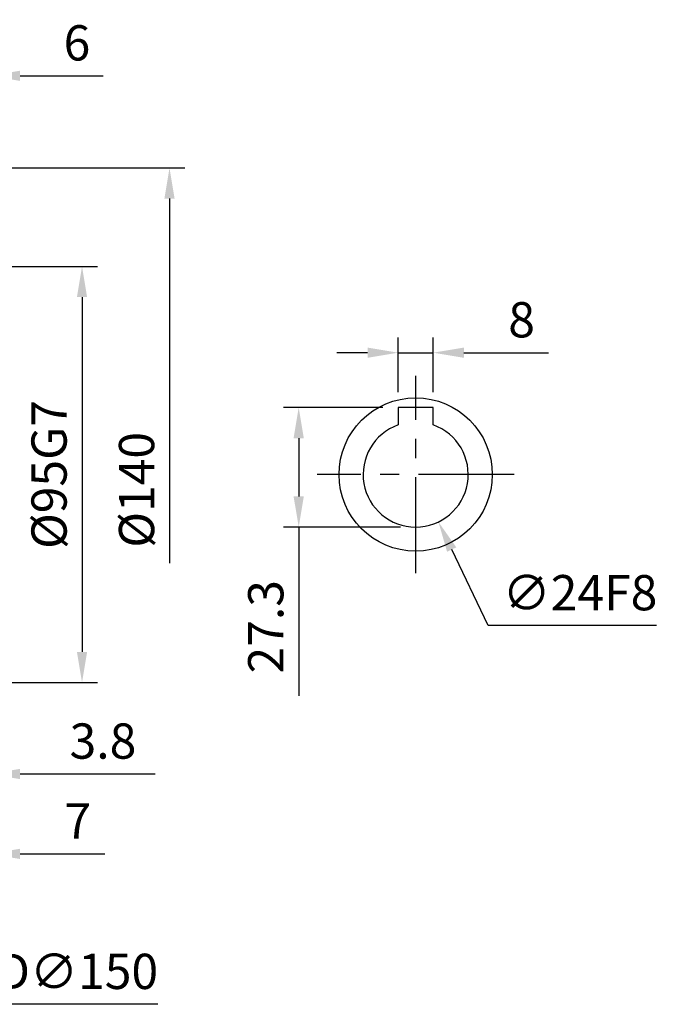
# Model space of a CAD drawing. Units: millimetres. Extents: x -24 to 1073, y -14 to 686.
# Drawn here: x 479 to 625, y 205 to 429 of the extents above; entities that cross this region are included whole.
import ezdxf

# ---------------------------------------------------------------- set-up
doc = ezdxf.new("R2010")
doc.units = ezdxf.units.MM
doc.header["$LTSCALE"] = 17.5
doc.linetypes.add('CENTER', pattern=[2, 1.25, -0.25, 0.25, -0.25])
for name, color, linetype in [('CEN', 2, 'CENTER'), ('DIM', 3, 'Continuous'), ('MAIN', 7, 'Continuous')]:
    doc.layers.add(name, color=color, linetype=linetype)
doc.styles.get("Standard").update_dxf_attribs({"font": 'simplex.shx', "bigfont": 'chineset.shx'})
doc.dimstyles.new('C', dxfattribs={"dimscale": 3.5, "dimtxt": 2.3, "dimasz": 2, "dimexe": 1, "dimexo": 1, "dimgap": 1, "dimtad": 1, "dimtoh": 1, "dimdec": 4, "dimdsep": 46, "dimtxsty": 'Standard', "dimcen": 0, "dimclrd": 256, "dimclre": 256, "dimclrt": 256, "dimadec": 0, "dimazin": 0, "dimtfac": 0.6, "dimtdec": 4, "dimtofl": 0, "dimtmove": 0, "dimatfit": 3, "dimfxl": 0, "dimtolj": 1, "dimarcsym": 0})
doc.dimstyles.new('L', dxfattribs={"dimscale": 3.5, "dimtxt": 2.3, "dimasz": 2, "dimexe": 1, "dimexo": 1, "dimgap": 1, "dimtad": 1, "dimdsep": 46, "dimtxsty": 'Standard', "dimcen": 0, "dimclrd": 256, "dimclre": 256, "dimclrt": 256, "dimazin": 2, "dimtfac": 0.6, "dimtmove": 0, "dimatfit": 3, "dimfxl": 0, "dimtolj": 1, "dimarcsym": 0})

# ---------------------------------------------------------------- blocks, each defined once
blk = doc.blocks.new('*D222')
at = {"layer": 'DEFPOINTS', "color": 0}
for p in [(472.21, 373), (472.21, 278), (493.36, 278)]:
    blk.add_point(p, dxfattribs=at)
at = {"layer": 'DIM', "lineweight": -2}
for p, q in [((475.71, 373), (496.86, 373)), ((493.36, 366), (493.36, 285)), ((475.71, 278), (496.86, 278))]:
    blk.add_line(p, q, dxfattribs=at)
at = {"layer": 'DIM'}
for points in [[(492.19, 366), (494.52, 366), (493.36, 373)], [(492.19, 285), (494.52, 285), (493.36, 278)]]:
    blk.add_solid(points, dxfattribs=at)
at = {"layer": 'DIM', "insert": (485.83, 325.5), "char_height": 8.05, "attachment_point": 5, "rotation": 90}
blk.add_mtext('\\A1;%%C95G7', dxfattribs=at)
blk = doc.blocks.new('*D226')
at = {"layer": 'DEFPOINTS', "color": 0}
for p in [(472.21, 416.55), (472.21, 405.5), (466.21, 341.8)]:
    blk.add_point(p, dxfattribs=at)
at = {"layer": 'DIM', "lineweight": -2}
for p, q in [((466.21, 345.3), (466.21, 420.05)), ((472.21, 409), (472.21, 420.05)), ((459.21, 416.55), (452.21, 416.55)), ((466.21, 416.55), (472.21, 416.55)), ((479.21, 416.55), (498.19, 416.55))]:
    blk.add_line(p, q, dxfattribs=at)
at = {"layer": 'DIM'}
for points in [[(459.21, 417.71), (459.21, 415.38), (466.21, 416.55)], [(479.21, 417.71), (479.21, 415.38), (472.21, 416.55)]]:
    blk.add_solid(points, dxfattribs=at)
at = {"layer": 'DIM', "insert": (492.2, 424.07), "char_height": 8.05, "attachment_point": 5}
blk.add_mtext('\\A1;6', dxfattribs=at)
blk = doc.blocks.new('*D202')
at = {"layer": 'DEFPOINTS', "color": 0}
for p in [(468.41, 278), (472.21, 276.5), (472.21, 257.12)]:
    blk.add_point(p, dxfattribs=at)
at = {"layer": 'DIM', "lineweight": -2}
for p, q in [((468.41, 274.5), (468.41, 253.62)), ((472.21, 273), (472.21, 253.62)), ((461.41, 257.12), (454.41, 257.12)), ((468.41, 257.12), (472.21, 257.12)), ((479.21, 257.12), (510.08, 257.12))]:
    blk.add_line(p, q, dxfattribs=at)
at = {"layer": 'DIM'}
for points in [[(461.41, 258.28), (461.41, 255.95), (468.41, 257.12)], [(479.21, 258.28), (479.21, 255.95), (472.21, 257.12)]]:
    blk.add_solid(points, dxfattribs=at)
at = {"layer": 'DIM', "insert": (498.14, 264.64), "char_height": 8.05, "attachment_point": 5}
blk.add_mtext('\\A1;3.8', dxfattribs=at)
blk = doc.blocks.new('*D203')
at = {"layer": 'DEFPOINTS', "color": 0}
for p in [(465.21, 276.68), (472.21, 262), (472.21, 238.87)]:
    blk.add_point(p, dxfattribs=at)
at = {"layer": 'DIM', "lineweight": -2}
for p, q in [((465.21, 273.18), (465.21, 235.37)), ((472.21, 258.5), (472.21, 235.37)), ((458.21, 238.87), (451.21, 238.87)), ((465.21, 238.87), (472.21, 238.87)), ((479.21, 238.87), (498.58, 238.87))]:
    blk.add_line(p, q, dxfattribs=at)
at = {"layer": 'DIM'}
for points in [[(458.21, 240.04), (458.21, 237.71), (465.21, 238.87)], [(479.21, 240.04), (479.21, 237.71), (472.21, 238.87)]]:
    blk.add_solid(points, dxfattribs=at)
at = {"layer": 'DIM', "insert": (492.39, 246.4), "char_height": 8.05, "attachment_point": 5}
blk.add_mtext('\\A1;7', dxfattribs=at)
blk = doc.blocks.new('*D229')
at = {"layer": 'DEFPOINTS', "color": 0}
for p in [(472.21, 395.5), (472.21, 255.5), (513.33, 255.5)]:
    blk.add_point(p, dxfattribs=at)
at = {"layer": 'DIM', "lineweight": -2}
for p, q in [((475.71, 395.5), (516.83, 395.5)), ((513.33, 388.5), (513.33, 305.28))]:
    blk.add_line(p, q, dxfattribs=at)
at = {"layer": 'DIM'}
blk.add_solid([(512.17, 388.5), (514.5, 388.5), (513.33, 395.5)], dxfattribs=at)
at = {"layer": 'DIM', "insert": (505.81, 322), "char_height": 8.05, "attachment_point": 5, "rotation": 90}
blk.add_mtext('\\A1;%%C140', dxfattribs=at)
blk = doc.blocks.new('_None')
blk = doc.blocks.new('*D205')
at = {"layer": 'DEFPOINTS', "color": 0}
for p in [(573.55, 353.32), (565.55, 340.8), (573.55, 340.8)]:
    blk.add_point(p, dxfattribs=at)
at = {"layer": 'DIM', "lineweight": -2}
for p, q in [((565.55, 344.3), (565.55, 356.82)), ((573.55, 344.3), (573.55, 356.82)), ((558.55, 353.32), (551.55, 353.32)), ((565.55, 353.32), (573.55, 353.32)), ((580.55, 353.32), (599.91, 353.32))]:
    blk.add_line(p, q, dxfattribs=at)
at = {"layer": 'DIM'}
for points in [[(558.55, 354.48), (558.55, 352.15), (565.55, 353.32)], [(580.55, 354.48), (580.55, 352.15), (573.55, 353.32)]]:
    blk.add_solid(points, dxfattribs=at)
at = {"layer": 'DIM', "insert": (593.73, 360.84), "char_height": 8.05, "attachment_point": 5}
blk.add_mtext('\\A1;8', dxfattribs=at)
blk = doc.blocks.new('*D206')
at = {"layer": 'DEFPOINTS', "color": 0}
for p in [(565.55, 340.8), (542.84, 313.5), (569.55, 313.5)]:
    blk.add_point(p, dxfattribs=at)
at = {"layer": 'DIM', "lineweight": -2}
for p, q in [((562.05, 340.8), (539.34, 340.8)), ((542.84, 333.8), (542.84, 320.5)), ((566.05, 313.5), (539.34, 313.5)), ((542.84, 313.5), (542.84, 274.97))]:
    blk.add_line(p, q, dxfattribs=at)
at = {"layer": 'DIM'}
for points in [[(541.67, 333.8), (544, 333.8), (542.84, 340.8)], [(541.67, 320.5), (544, 320.5), (542.84, 313.5)]]:
    blk.add_solid(points, dxfattribs=at)
at = {"layer": 'DIM', "insert": (535.31, 290.73), "char_height": 8.05, "attachment_point": 5, "rotation": 90}
blk.add_mtext('\\A1;27.3', dxfattribs=at)
blk = doc.blocks.new('*D207')
at = {"layer": 'DEFPOINTS', "color": 0}
for p in [(564.35, 336.32), (574.74, 314.68)]:
    blk.add_point(p, dxfattribs=at)
at = {"layer": 'DIM', "lineweight": -2}
for p, q in [((586.11, 291), (577.77, 308.37)), ((624.5, 291), (586.11, 291))]:
    blk.add_line(p, q, dxfattribs=at)
at = {"layer": 'DIM'}
blk.add_solid([(578.82, 308.88), (576.72, 307.87), (574.74, 314.68)], dxfattribs=at)
at = {"layer": 'DIM', "insert": (607.06, 298.52), "char_height": 8.05, "attachment_point": 5}
blk.add_mtext('\\A1;∅24F8', dxfattribs=at)
blk = doc.blocks.new('A$C36922917')
at = {"layer": 'MAIN'}
for p, q in [((4, 15.3), (-4, 15.3)), ((-4, 15.3), (-4, 11.31)), ((4, 11.31), (4, 15.3))]:
    blk.add_line(p, q, dxfattribs=at)
blk.add_circle((0, 0), 17.5, dxfattribs=at)
blk.add_arc((0, 0), 12, 109.4712, 70.5288, dxfattribs=at)
blk = doc.blocks.new('*D234')
at = {"layer": 'DEFPOINTS', "color": 0}
for p in [(299.5, 302.07), (426.92, 222.93)]:
    blk.add_point(p, dxfattribs=at)
at = {"layer": 'DIM', "lineweight": -2}
for p, q in [((456.55, 204.53), (432.87, 219.24)), ((510.65, 204.53), (456.55, 204.53))]:
    blk.add_line(p, q, dxfattribs=at)
blk.add_arc((363.21, 262.5), 75, 323.4058, 330.8296, dxfattribs=at)
at = {"layer": 'DIM'}
blk.add_solid([(433.48, 220.23), (432.25, 218.24), (426.92, 222.93)], dxfattribs=at)
at = {"layer": 'DIM', "insert": (485.35, 212.05), "char_height": 8.05, "attachment_point": 5}
blk.add_mtext('\\A1;PCD∅150', dxfattribs=at)

msp = doc.modelspace()

# ---------------------------------------------------------------- linework, layer by layer
at = {"layer": 'CEN'}
for p, q in [((569.5462, 303), (569.5462, 348)), ((592.0462, 325.5), (547.0462, 325.5))]:
    msp.add_line(p, q, dxfattribs=at)

# ---------------------------------------------------------------- block references
at = {"layer": 'MAIN'}
msp.add_blockref('A$C36922917', (569.5462, 325.5), dxfattribs=at)

# ---------------------------------------------------------------- dimensions: what is measured, and where the dimension line sits
at = {"layer": 'DIM'}
for base, p1, p2, picture, middle in [((472.21065, 416.54817), (466.21065, 341.8), (472.21065, 405.5), '*D226', (492.20232, 424.07317)), ((573.5462, 353.31547), (565.5462, 340.8), (573.5462, 340.8), '*D205', (593.72953, 360.84047)), ((472.21065, 238.87401), (465.21065, 276.6833), (472.21065, 262), '*D203', (492.39398, 246.39901)), ((472.21065, 257.11529), (468.41065, 278), (472.21065, 276.5), '*D202', (498.14398, 264.64029))]:
    dim = msp.add_linear_dim(base=base, p1=p1, p2=p2, dimstyle='L', dxfattribs=at)
    dim.commit()
    dim.dimension.update_dxf_attribs({"geometry": picture, "text_midpoint": middle})
dim = msp.add_linear_dim(base=(513.33317, 255.5), p1=(472.21065, 395.5), p2=(472.21065, 255.5), angle=90, text='%%C<>', dimstyle='L', override={"dimblk2": 'None', "dimsah": 1, "dimse2": 1, "dimsd2": 1}, dxfattribs=at)
dim.commit()
dim.dimension.update_dxf_attribs({"geometry": '*D229', "text_midpoint": (513.33317, 322), "dimtype": 160})
dim = msp.add_linear_dim(base=(493.35586, 278), p1=(472.21065, 373), p2=(472.21065, 278), angle=90, text='%%C<>G7', dimstyle='L', dxfattribs=at)
dim.commit()
dim.dimension.update_dxf_attribs({"geometry": '*D222', "text_midpoint": (493.35586, 325.5), "dimtype": 160})
dim = msp.add_linear_dim(base=(542.8364, 313.5), p1=(565.5462, 340.8), p2=(569.5462, 313.5), angle=270, dimstyle='L', dxfattribs=at)
dim.commit()
dim.dimension.update_dxf_attribs({"geometry": '*D206', "text_midpoint": (535.3114, 290.73333)})
for p1, p2, text, picture, middle in [((564.35135, 336.31728), (574.74104, 314.68272), '<>F8', '*D207', (607.05602, 290.99997)), ((299.4992, 302.07084), (426.9221, 222.92916), 'PCD<>', '*D234', (485.34751, 204.52898))]:
    dim = msp.add_diameter_dim_2p(p1=p1, p2=p2, text=text, dimstyle='C', dxfattribs=at)
    dim.commit()
    dim.dimension.update_dxf_attribs({"geometry": picture, "text_midpoint": middle, "dimtype": 163})

doc.saveas('drawing.dxf')
